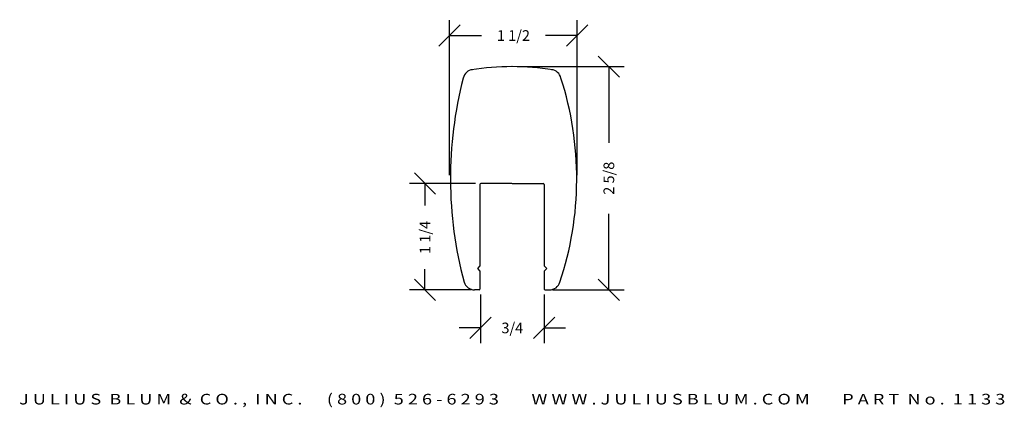
# Model space of a CAD drawing. Extents: x 5.6 to 17.1, y 2.2 to 6.7.
import ezdxf
from ezdxf.enums import TextEntityAlignment as Align

# ---------------------------------------------------------------- set-up
doc = ezdxf.new("R2010")
doc.units = 0
doc.header["$MEASUREMENT"] = 0
doc.layers.get('0').update_dxf_attribs({"linetype": 'CONTINUOUS'})
doc.layers.get('DEFPOINTS').update_dxf_attribs({"linetype": 'CONTINUOUS'})
doc.layers.add('ADP1DETAIL', color=7, linetype='CONTINUOUS')
doc.layers.add('ADPDIM', color=3, linetype='CONTINUOUS')
doc.styles.add('ARIAL_WIDE', font='ARIAL.TTF', dxfattribs={"width": 1.25})
doc.dimstyles.get("Standard").update_dxf_attribs({"dimtxt": 0.18, "dimasz": 0.18, "dimexe": 0.18, "dimexo": 0.0625, "dimgap": 0.09, "dimtad": 0, "dimtih": 1, "dimtoh": 1, "dimdec": 4, "dimzin": 0, "dimdsep": 46, "dimtxsty": 'Standard', "dimcen": 0.09, "dimadec": 0, "dimazin": 0, "dimtfac": 1, "dimtdec": 4, "dimtofl": 0, "dimtmove": 0, "dimatfit": 3, "dimfxl": 0, "dimtolj": 1, "dimtzin": 0, "dimarcsym": 0})

# ---------------------------------------------------------------- blocks, each defined once
blk = doc.blocks.new('*D6')
at = {"layer": 'ADPDIM', "color": 0, "lineweight": -2}
for p, q in [((10.462, 4.683), (10.212, 4.933)), ((10.93, 4.808), (10.157, 4.808)), ((10.337, 4.808), (10.337, 4.55)), ((10.337, 3.558), (10.337, 3.8)), ((10.462, 3.433), (10.212, 3.683)), ((10.884, 3.558), (10.157, 3.558))]:
    blk.add_line(p, q, dxfattribs=at)
at = {"layer": 'DEFPOINTS', "color": 0}
for p in [(10.993, 4.808), (10.337, 3.558), (10.946, 3.558)]:
    blk.add_point(p, dxfattribs=at)
at = {"layer": 'ADPDIM', "color": 0, "insert": (10.337, 4.175), "char_height": 0.125, "attachment_point": 5, "rotation": 90}
blk.add_mtext('\\A1;1 1/4', dxfattribs=at)
blk = doc.blocks.new('*D1')
at = {"color": 0, "linetype": 'ByBlock'}
for p, q in [((12.622, 6.058), (12.372, 6.308)), ((11.42, 6.183), (12.677, 6.183)), ((12.497, 6.183), (12.497, 5.287)), ((12.497, 3.558), (12.497, 4.454)), ((12.622, 3.433), (12.372, 3.683)), ((11.836, 3.558), (12.677, 3.558))]:
    blk.add_line(p, q, dxfattribs=at)
at = {"layer": 'DEFPOINTS', "color": 0, "linetype": 'ByBlock'}
for p in [(11.358, 6.183), (11.773, 3.558), (12.497, 3.558)]:
    blk.add_point(p, dxfattribs=at)
at = {"color": 0, "linetype": 'ByBlock'}
blk.add_text('2 5/8', height=0.125, rotation=90, dxfattribs=at).set_placement((12.497, 4.871), align=Align.MIDDLE_CENTER)
blk = doc.blocks.new('*D4')
at = {"layer": 'ADPDIM', "color": 0, "lineweight": -2}
for p, q in [((10.626, 4.909), (10.626, 6.729)), ((12.126, 4.909), (12.126, 6.729)), ((10.501, 6.424), (10.751, 6.674)), ((12.001, 6.424), (12.251, 6.674)), ((10.626, 6.549), (11.001, 6.549)), ((12.126, 6.549), (11.751, 6.549))]:
    blk.add_line(p, q, dxfattribs=at)
at = {"layer": 'DEFPOINTS', "color": 0}
for p in [(10.626, 6.549), (10.626, 4.847), (12.126, 4.847)]:
    blk.add_point(p, dxfattribs=at)
at = {"layer": 'ADPDIM', "color": 0, "insert": (11.376, 6.549), "char_height": 0.125, "attachment_point": 5}
blk.add_mtext('\\A1;1 1/2', dxfattribs=at)
blk = doc.blocks.new('*D8')
at = {"layer": 'ADPDIM', "color": 0, "lineweight": -2}
for p, q in [((10.988, 3.503), (10.988, 2.931)), ((11.738, 3.503), (11.738, 2.931)), ((10.863, 2.986), (11.113, 3.236)), ((11.613, 2.986), (11.863, 3.236)), ((10.988, 3.111), (10.738, 3.111)), ((11.738, 3.111), (11.988, 3.111))]:
    blk.add_line(p, q, dxfattribs=at)
at = {"layer": 'DEFPOINTS', "color": 0}
for p in [(10.988, 3.565), (11.738, 3.565), (10.988, 3.111)]:
    blk.add_point(p, dxfattribs=at)
at = {"layer": 'ADPDIM', "color": 0, "insert": (11.363, 3.111), "char_height": 0.125, "attachment_point": 5}
blk.add_mtext('\\A1;3/4', dxfattribs=at)

msp = doc.modelspace()

# ---------------------------------------------------------------- linework, layer by layer
at = {"layer": 'ADP1DETAIL'}
for p, q in [((10.98299, 4.79823), (10.98299, 3.83923)), ((11.35799, 4.80823), (10.99299, 4.80823)), ((11.36146, 4.80823), (11.72646, 4.80823)), ((11.73646, 4.79823), (11.73646, 3.83923)), ((10.98299, 3.83923), (10.95199, 3.80823)), ((11.73646, 3.83923), (11.76746, 3.80823)), ((10.95199, 3.80823), (10.98299, 3.77723)), ((10.98299, 3.77723), (10.98299, 3.56823)), ((11.76746, 3.80823), (11.73646, 3.77723)), ((11.73646, 3.77723), (11.73646, 3.56823)), ((10.97299, 3.55823), (10.91944, 3.55823)), ((11.74646, 3.55823), (11.80002, 3.55823))]:
    msp.add_line(p, q, dxfattribs=at)
for centre, radius, start, end in [((10.90864, 6.02311), 0.125, 95.610913, 168.148876), ((11.35799, 3.18323), 3, 90, 99.132081), ((11.36146, 3.18323), 3, 80.867919, 90), ((11.81081, 6.02311), 0.125, 11.851124, 84.389087), ((15.35586, 4.87072), 4.71994, 165.543864, 194.988272), ((8.26412, 4.86654), 3.85576, 341.608974, 17.858889), ((10.99299, 4.79823), 0.01, 90, 180), ((11.72646, 4.79823), 0.01, 0, 90), ((10.92077, 3.68844), 0.13006, 197.168157, 269.409366), ((11.79869, 3.68844), 0.13006, 270.590634, 342.831843), ((10.97299, 3.56823), 0.01, 270, 0), ((11.74646, 3.56823), 0.01, 180, 270)]:
    msp.add_arc(centre, radius, start, end, dxfattribs=at)

# ---------------------------------------------------------------- texts
at = {"layer": 'ADPDIM', "style": 'ARIAL_WIDE', "width": 1.25}
msp.add_text('J U L I U S  B L U M  &  C O . ,  I N C .      ( 8 0 0 )  5 2 6 - 6 2 9 3        W W W . J U L I U S B L U M . C O M        P A R T  N o .  1 1 3 3', height=0.125, dxfattribs=at).set_placement((11.36146, 2.33593), align=Align.TOP_CENTER)

# ---------------------------------------------------------------- dimensions: what is measured, and where the dimension line sits
at = {"layer": 'ADPDIM', "color": 3}
for base, p1, p2, picture, middle in [((10.62569, 6.54892), (12.12569, 4.84651), (10.62569, 4.84651), '*D4', (11.37569, 6.54892)), ((10.98832, 3.11089), (11.73832, 3.56533), (10.98832, 3.56533), '*D8', (11.36332, 3.11089))]:
    dim = msp.add_linear_dim(base=base, p1=p1, p2=p2, dimstyle='Standard', override={"dimtxt": 0.125, "dimasz": 0.125, "dimgap": 0.125, "dimtih": 0, "dimtoh": 0, "dimzin": 3, "dimlunit": 5, "dimtsz": 0.125, "dimcen": 0.1875, "dimtmove": 2, "dimfrac": 2, "dimtzin": 3}, dxfattribs=at)
    dim.commit()
    dim.dimension.update_dxf_attribs({"geometry": picture, "text_midpoint": middle})
at = {"layer": 'ADPDIM'}
dim = msp.add_linear_dim(base=(12.49716, 3.55823), p1=(11.35799, 6.18323), p2=(11.77324, 3.55823), angle=90, dimstyle='Standard', dxfattribs=at)
dim.commit()
dim.dimension.update_dxf_attribs({"geometry": '*D1', "text_midpoint": (12.49716, 4.87073)})
dim = msp.add_linear_dim(base=(10.33704, 3.55823), p1=(10.99299, 4.80823), p2=(10.94622, 3.55823), angle=90, dimstyle='Standard', override={"dimtxt": 0.125, "dimasz": 0.125, "dimgap": 0.125, "dimtih": 0, "dimtoh": 0, "dimzin": 3, "dimlunit": 5, "dimtsz": 0.125, "dimcen": 0.1875, "dimtmove": 2, "dimfrac": 2, "dimtzin": 3}, dxfattribs=at)
dim.commit()
dim.dimension.update_dxf_attribs({"geometry": '*D6', "text_midpoint": (10.33704, 4.17471), "dimtype": 160})

doc.saveas('drawing.dxf')
